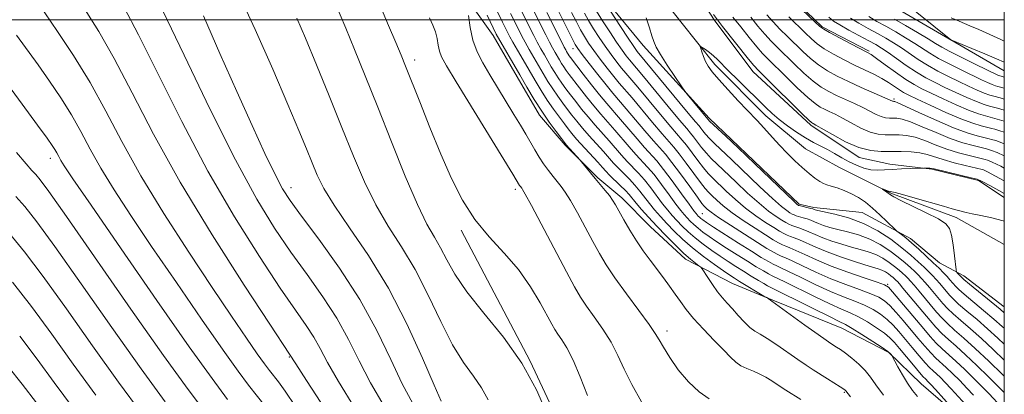
# Model space of a CAD drawing. Extents: x 2087300 to 2090200, y 299800 to 302700.
# Drawn here: x 2089756 to 2090000, y 300407 to 300500 of the extents above; entities that cross this region are included whole.
import ezdxf

# ---------------------------------------------------------------- set-up
doc = ezdxf.new("R2010")
doc.units = 0
doc.header["$MEASUREMENT"] = 0
doc.linetypes.add('rvrstm', pattern=[117.1, 50, -3.9, 0.5, -3.9, 0.5, -3.9, 0.5, -3.9, 50])
for name, color, linetype, lineweight in [('BREAKLINE DTM HARD', 7, 'Continuous', 0), ('CONTOUR INDEX', 41, 'Continuous', 13), ('CONTOUR INTERMEDIATE', 44, 'Continuous', 0), ('GRID LINE', 7, 'Continuous', 0), ('SPOT ELEVATION DTM', 2, 'Continuous', 13), ('STREAM - RIVER SINGLE LINE', 142, 'rvrstm', 0)]:
    doc.layers.add(name, color=color, linetype=linetype, lineweight=lineweight)

msp = doc.modelspace()

# ---------------------------------------------------------------- linework, layer by layer
at = {"layer": 'BREAKLINE DTM HARD'}
for points in [[(2089827.76, 300676.04, 959.19), (2089847.31, 300655.96, 958.55), (2089855.68, 300643.92, 959.23), (2089863.65, 300633.48, 956.83), (2089875.62, 300622.23, 956.31), (2089886.39, 300610.18, 956.35), (2089895.16, 300596.94, 955.75), (2089903.11, 300578.9, 954.75), (2089911.45, 300560.85, 954.03), (2089917.02, 300550.02, 954.35), (2089924.19, 300537.19, 954.67), (2089932.95, 300523.55, 954.23), (2089945.31, 300507.49, 954.19), (2089954.89, 300498.25, 954.19), (2089966.48, 300492.21, 954.19)], [(2089821.35, 300665.72, 952.01), (2089827.71, 300653.69, 950.13), (2089832.88, 300643.26, 948.65), (2089840.05, 300630.83, 947.33), (2089860.78, 300604.74, 947.09), (2089871.55, 300593.49, 947.01), (2089879.12, 300583.05, 946.77), (2089889.47, 300564.2, 946.21), (2089907.38, 300532.51, 945.17), (2089916.94, 300517.27, 943.36), (2089928.09, 300500.01, 943.64), (2089937.66, 300487.17, 943.36), (2089952.03, 300473.91, 943.72), (2089964.01, 300465.86, 943.4), (2089971.62, 300464.23, 942.44), (2089982.02, 300463, 941.88), (2089993.62, 300460.16, 941.8), (2090000, 300455.975, 941.384)], [(2089875.95, 300660.73, 976.49), (2089885.42, 300648.01, 976.21), (2089893.48, 300634.24, 975.44), (2089901.21, 300625.05, 975.54), (2089907.18, 300618.69, 975.86), (2089914.19, 300607.74, 975.47), (2089914.12, 300588, 973.57), (2089916.22, 300582, 972.12), (2089921.47, 300571.41, 970.01), (2089928.83, 300560.11, 969.06), (2089934.45, 300552.69, 968.03), (2089942.87, 300540.32, 967.96), (2089949.18, 300530.79, 967.44), (2089954.44, 300524.07, 966.98), (2089964.29, 300516.28, 966.77), (2089974.12, 300505.33, 965.95), (2089986.77, 300495.06, 964.02), (2090000, 300487.342, 963.149)], [(2089805.66, 300643.36, 949.29), (2089817.22, 300628.1, 948.93), (2089825.58, 300616.06, 948.25), (2089831.15, 300604.83, 947.73), (2089840.32, 300593.99, 947.57), (2089852.68, 300577.54, 947.01), (2089859.86, 300567.9, 947.13), (2089869.02, 300555.06, 947.41), (2089881.37, 300537, 947.25), (2089889.34, 300524.57, 946.73), (2089899.69, 300506.91, 945.81), (2089910.46, 300493.67, 944.53), (2089926.81, 300475.59, 943.72), (2089932.4, 300470.37, 943.8), (2089949.16, 300454.3, 943.72), (2089952.76, 300453.49, 943.72), (2089964.77, 300452.25, 943.04), (2089976.76, 300445.8, 941.56), (2089983.95, 300439.77, 941.16), (2089989.94, 300436.55, 939.48), (2090000, 300428.862, 939.202)], [(2089866.26, 300506.04, 968.13), (2089873.28, 300496.15, 966.61), (2089879.23, 300485.91, 966.61), (2089884.84, 300476.37, 966.61), (2089891.16, 300468.95, 966.15), (2089899.24, 300460.82, 965.84), (2089905.21, 300455.86, 965.52), (2089912.24, 300448.79, 964.96), (2089921.02, 300440.65, 964.5), (2089932.64, 300434.62, 963.02), (2089940.37, 300431.42, 962.07)], [(2089865.39, 300447.83, 972.38), (2089882.5, 300415.34, 973.94), (2089892.83, 300393.29, 973.54), (2089906.38, 300372.42, 973.7), (2089917.14, 300358.78, 973.78), (2089931.1, 300340.71, 973.74), (2089935.88, 300333.49, 973.38)], [(2089940.37, 300431.42, 962.07), (2089959.73, 300423.6, 960.81), (2089971.34, 300417.57, 960.1), (2089979.42, 300409.79, 959.11), (2089989.62, 300400.94, 957.99), (2089995.94, 300394.93, 957.74), (2089998.04, 300389.28, 956.89), (2089999.76, 300379.06, 956.93), (2089999.73, 300369.89, 956.79), (2090000, 300369.369, 956.756)]]:
    msp.add_polyline3d(points, dxfattribs=at)
at = {"layer": 'CONTOUR INDEX', "flags": 128}
for points, elevation in [([(2089978.447, 300406.629), (2089977.239, 300408.112), (2089976.007, 300409.909), (2089974.768, 300411.971), (2089973.649, 300413.981), (2089972.14, 300416.787), (2089972.02, 300416.949), (2089971.782, 300417.199), (2089971.123, 300417.737), (2089969.71, 300418.742), (2089967.385, 300420.288), (2089964.678, 300422.029), (2089962.293, 300423.515), (2089960.659, 300424.46), (2089959.105, 300425.247), (2089956.687, 300426.425), (2089952.825, 300428.344), (2089941.32, 300434.094), (2089940.406, 300434.602), (2089939.038, 300435.41), (2089937.272, 300436.476), (2089935.348, 300437.657), (2089933.453, 300438.844), (2089931.559, 300440.065), (2089929.584, 300441.381), (2089927.486, 300442.834), (2089925.373, 300444.373), (2089923.395, 300445.928), (2089921.667, 300447.437), (2089920.175, 300448.875), (2089918.875, 300450.228), (2089917.708, 300451.508), (2089916.565, 300452.853), (2089915.325, 300454.428), (2089912.365, 300458.381), (2089910.815, 300460.329), (2089909.332, 300461.995), (2089906.512, 300464.926), (2089905.106, 300466.488), (2089902.071, 300469.999), (2089898.589, 300473.917), (2089896.851, 300475.919), (2089895.234, 300477.878), (2089893.768, 300479.734), (2089892.471, 300481.424), (2089891.347, 300482.914), (2089890.358, 300484.273), (2089889.451, 300485.594), (2089888.581, 300486.956), (2089887.726, 300488.369), (2089886.003, 300491.316), (2089885.128, 300492.855), (2089884.253, 300494.455), (2089883.384, 300496.125), (2089878.53, 300505.841)], 960), ([(2089853.365, 300404.844), (2089850.796, 300409.72), (2089847.916, 300415.832), (2089844.477, 300422.952), (2089840.252, 300430.661), (2089835.209, 300438.475), (2089830.084, 300445.647), (2089825.809, 300451.364), (2089823.014, 300455.185), (2089821.129, 300458.148), (2089819.281, 300461.664), (2089816.765, 300466.867), (2089813.544, 300473.797), (2089809.747, 300482.216), (2089805.575, 300491.692), (2089801.51, 300500.996)], 980), ([(2090000, 300407.583), (2089998.465, 300409.135), (2089996.065, 300411.513), (2089993.196, 300414.303), (2089990.384, 300416.965), (2089988.042, 300419.087), (2089986.138, 300420.779), (2089984.529, 300422.278), (2089983.069, 300423.802), (2089981.609, 300425.474), (2089974.89, 300433.505), (2089973.99, 300434.559), (2089973.509, 300435.096), (2089973.204, 300435.402), (2089972.868, 300435.717), (2089972.445, 300436.092), (2089971.916, 300436.528), (2089971.267, 300437.018), (2089970.516, 300437.51), (2089969.686, 300437.941), (2089968.746, 300438.288), (2089965.473, 300439.251), (2089962.661, 300440.136), (2089959.376, 300441.246), (2089956.124, 300442.447), (2089953.319, 300443.614), (2089949.259, 300445.454), (2089947.949, 300445.977), (2089946.968, 300446.318), (2089946.152, 300446.619), (2089945.328, 300447.012), (2089944.295, 300447.608), (2089942.843, 300448.511), (2089940.838, 300449.796), (2089938.437, 300451.431), (2089935.873, 300453.353), (2089933.367, 300455.471), (2089931.088, 300457.559), (2089927.772, 300460.717), (2089926.608, 300461.905), (2089925.417, 300463.299), (2089924.003, 300465.142), (2089921.203, 300468.908), (2089920.174, 300470.184), (2089917.35, 300473.455), (2089914.756, 300476.548), (2089909.147, 300483.294), (2089906.18, 300486.798), (2089905.161, 300488.025), (2089903.955, 300489.548), (2089902.563, 300491.386), (2089901.077, 300493.447), (2089899.589, 300495.633), (2089898.185, 300497.812), (2089896.952, 300499.847), (2089895.914, 300501.702)], 950), ([(2089941.134, 300501.25), (2089942.683, 300499.499), (2089944.404, 300497.703), (2089946.261, 300495.857), (2089950.056, 300492.167), (2089951.973, 300490.419), (2089953.984, 300488.815), (2089956.159, 300487.385), (2089958.594, 300486.048), (2089961.389, 300484.693), (2089964.537, 300483.263), (2089972.292, 300479.844), (2089972.422, 300479.81), (2089972.648, 300479.8), (2089972.856, 300479.755), (2089973.643, 300479.431), (2089975.582, 300478.55), (2089979.003, 300476.963), (2089983.253, 300475.037), (2089987.433, 300473.262), (2089990.806, 300472.026), (2089993.269, 300471.283), (2089996.28, 300470.535), (2089996.859, 300470.378), (2089997.866, 300470.087), (2089999.422, 300469.54), (2090000, 300469.292)], 950), ([(2089966.395, 300500.806), (2089968.42, 300499.636), (2089970.647, 300498.402), (2089973.085, 300497.017), (2089975.548, 300495.565), (2089977.799, 300494.172), (2089981.551, 300491.72), (2089983.73, 300490.432), (2089986.483, 300488.977), (2089989.471, 300487.494), (2089994.314, 300485.174), (2089995.842, 300484.465), (2089996.954, 300483.987), (2089997.788, 300483.679), (2089998.392, 300483.494), (2090000, 300483.06)], 960), ([(2089910.082, 300405.282), (2089907.665, 300409.617), (2089905.79, 300413.426), (2089904.206, 300416.823), (2089902.531, 300420.057), (2089900.501, 300423.293), (2089898.348, 300426.372), (2089896.428, 300429.049), (2089894.941, 300431.277), (2089893.477, 300433.787), (2089891.474, 300437.506), (2089882.786, 300453.964), (2089881.263, 300456.81), (2089880.619, 300457.955), (2089880.402, 300458.268), (2089880.055, 300458.706), (2089879.872, 300458.961), (2089878.176, 300461.756), (2089864.16, 300484.633), (2089861.758, 300488.61), (2089860.549, 300490.816), (2089860.013, 300492.254), (2089859.695, 300493.741), (2089859.403, 300495.364), (2089859.006, 300497.026), (2089858.4, 300498.683), (2089857.564, 300500.515)], 970), ([(2089817.148, 300403.807), (2089812.698, 300409.469), (2089810.15, 300412.873), (2089806.42, 300418.085), (2089801.054, 300425.771), (2089794.79, 300434.855), (2089788.664, 300443.832), (2089783.513, 300451.498), (2089779.374, 300457.867), (2089776.087, 300463.257), (2089773.456, 300467.977), (2089771.157, 300472.294), (2089768.827, 300476.462), (2089766.201, 300480.672), (2089763.38, 300484.843), (2089760.557, 300488.829), (2089755.215, 300496.239)], 990), ([(2090000, 300427.375), (2089998.968, 300428.232), (2089991.397, 300434.462), (2089990.001, 300435.641), (2089989.356, 300436.225), (2089988.263, 300437.365), (2089988.131, 300437.558), (2089988.037, 300438.059), (2089987.656, 300441.52), (2089987.324, 300444.197), (2089986.938, 300446.622), (2089986.455, 300448.283), (2089985.508, 300449.466), (2089983.653, 300450.654), (2089980.673, 300452.19), (2089974.351, 300455.252), (2089972.621, 300456.135), (2089971.795, 300456.625), (2089970.897, 300457.295), (2089969.83, 300458.047), (2089969.83, 300458.069), (2089970.879, 300457.655), (2089971.294, 300457.504), (2089971.57, 300457.426), (2089971.746, 300457.404), (2089971.894, 300457.41), (2089972.157, 300457.393), (2089972.958, 300457.215), (2089974.796, 300456.717), (2089977.922, 300455.817), (2089984.897, 300453.788), (2089987.046, 300453.188), (2089990.569, 300452.264), (2089992.022, 300451.934), (2089994.205, 300451.477), (2089996.879, 300450.888), (2089999.699, 300450.17), (2090000, 300450.076)], 940), ([(2089774.857, 300406.94), (2089769.26, 300414.655), (2089763.911, 300422.115), (2089758.87, 300428.971), (2089754.161, 300434.984)], 1000)]:
    msp.add_lwpolyline(points, dxfattribs=dict(at, elevation=elevation))
at = {"layer": 'CONTOUR INTERMEDIATE', "flags": 128}
for points, elevation in [([(2089831.854, 300403.261), (2089827.068, 300410.589), (2089824.394, 300414.713), (2089822.861, 300417.119), (2089817.94, 300424.562), (2089811.603, 300434.228), (2089803.657, 300446.676), (2089795.739, 300459.755), (2089789.147, 300471.65), (2089783.834, 300481.905), (2089779.416, 300490.398), (2089775.564, 300497.13), (2089769.229, 300507.306), (2089766.651, 300511.824), (2089762.117, 300520.322), (2089759.933, 300524.178), (2089757.868, 300527.556), (2089756.059, 300530.237), (2089754.51, 300532.139)], 986), ([(2089824.296, 300404.162), (2089821.78, 300407.913), (2089820.106, 300410.232), (2089817.905, 300413.047), (2089816.671, 300414.696), (2089814.863, 300417.222), (2089812.167, 300421.091), (2089808.462, 300426.511), (2089803.674, 300433.623), (2089797.876, 300442.378), (2089791.72, 300451.961), (2089786.005, 300461.366), (2089781.302, 300469.811), (2089777.283, 300477.401), (2089773.394, 300484.466), (2089769.275, 300491.185), (2089765.345, 300497.125), (2089762.22, 300501.707), (2089760.262, 300504.662), (2089758.834, 300506.984), (2089757.045, 300509.983), (2089754.289, 300514.523)], 988), ([(2089989.154, 300401.439), (2089982.978, 300408.325), (2089981.815, 300409.59), (2089981.144, 300410.289), (2089980.432, 300410.97), (2089979.927, 300411.506), (2089978.991, 300412.584), (2089977.481, 300414.38), (2089974.038, 300418.527), (2089972.783, 300420.012), (2089971.661, 300421.167), (2089970.271, 300422.311), (2089968.336, 300423.673), (2089966.076, 300425.108), (2089963.836, 300426.38), (2089961.816, 300427.353), (2089959.641, 300428.29), (2089956.79, 300429.559), (2089952.988, 300431.377), (2089945.563, 300435.045), (2089942.45, 300436.539), (2089941.556, 300437.005), (2089940.277, 300437.743), (2089938.526, 300438.799), (2089936.338, 300440.153), (2089933.798, 300441.753), (2089931.172, 300443.434), (2089928.772, 300444.999), (2089926.838, 300446.301), (2089925.32, 300447.385), (2089924.094, 300448.343), (2089923.055, 300449.251), (2089922.157, 300450.116), (2089921.375, 300450.93), (2089920.649, 300451.733), (2089919.798, 300452.773), (2089918.608, 300454.347), (2089916.952, 300456.62), (2089915.043, 300459.218), (2089913.182, 300461.636), (2089911.587, 300463.512), (2089908.679, 300466.632), (2089907.036, 300468.5), (2089903.486, 300472.658), (2089900.036, 300476.585), (2089898.273, 300478.652), (2089896.444, 300480.903), (2089894.697, 300483.128), (2089892.154, 300486.451), (2089891.4, 300487.475), (2089890.814, 300488.327), (2089890.27, 300489.179), (2089889.735, 300490.062), (2089888.647, 300491.927), (2089888.024, 300493.043), (2089887.273, 300494.458), (2089886.353, 300496.27), (2089880.39, 300508.208)], 958), ([(2089860.459, 300405.467), (2089858.705, 300409.43), (2089855.809, 300416.136), (2089851.932, 300424.615), (2089847.362, 300433.479), (2089842.444, 300441.547), (2089837.746, 300448.449), (2089833.896, 300454.018), (2089831.324, 300458.219), (2089829.68, 300461.538), (2089828.416, 300464.596), (2089827.023, 300468.036), (2089825.133, 300472.596), (2089822.412, 300479.042), (2089818.678, 300487.758), (2089814.348, 300497.623), (2089809.986, 300507.137)], 978), ([(2090000, 300415.654), (2089997.268, 300418.237), (2089994.319, 300420.979), (2089991.587, 300423.402), (2089989.211, 300425.447), (2089987.297, 300427.126), (2089985.892, 300428.477), (2089984.803, 300429.664), (2089981.448, 300433.657), (2089980.361, 300434.92), (2089979.468, 300435.916), (2089978.665, 300436.753), (2089977.799, 300437.602), (2089976.734, 300438.603), (2089975.391, 300439.792), (2089973.71, 300441.177), (2089971.652, 300442.731), (2089969.268, 300444.291), (2089966.634, 300445.662), (2089963.851, 300446.695), (2089961.129, 300447.452), (2089958.702, 300448.042), (2089956.748, 300448.559), (2089955.211, 300449.034), (2089953.981, 300449.481), (2089952.949, 300449.908), (2089952.021, 300450.305), (2089951.107, 300450.658), (2089950.15, 300450.957), (2089948.45, 300451.425), (2089947.882, 300451.629), (2089947.408, 300451.867), (2089946.867, 300452.198), (2089946.073, 300452.729), (2089944.741, 300453.768), (2089942.562, 300455.676), (2089939.397, 300458.631), (2089932.444, 300465.276), (2089928.155, 300469.338), (2089926.903, 300470.587), (2089925.968, 300471.637), (2089925.274, 300472.506), (2089924.774, 300473.164), (2089924.338, 300473.703), (2089923.494, 300474.703), (2089921.685, 300476.867), (2089909.036, 300492.153), (2089908.668, 300492.631), (2089907.983, 300493.607), (2089906.742, 300495.471), (2089904.839, 300498.395), (2089899.913, 300506.064)], 946), ([(2089946.715, 300505.657), (2089953.061, 300499.527), (2089954.287, 300498.374), (2089955.248, 300497.665), (2089956.693, 300496.861), (2089961.959, 300494.1), (2089965.928, 300492.034), (2089966.979, 300491.404), (2089968.306, 300490.462), (2089970.436, 300488.894), (2089973.035, 300487.001), (2089975.556, 300485.241), (2089977.624, 300483.941), (2089979.557, 300482.904), (2089981.845, 300481.799), (2089984.808, 300480.403), (2089988.086, 300478.904), (2089991.151, 300477.595), (2089993.572, 300476.7), (2089995.315, 300476.169), (2089997.613, 300475.587), (2090000, 300474.922)], 954), ([(2089886.68, 300402.266), (2089884.028, 300408.302), (2089880.436, 300414.868), (2089875.87, 300421.322), (2089871.029, 300427.321), (2089866.797, 300432.599), (2089863.823, 300436.965), (2089861.824, 300440.529), (2089860.285, 300443.474), (2089858.737, 300446.124), (2089856.898, 300449.358), (2089854.534, 300454.197), (2089851.513, 300461.282), (2089848.107, 300469.757), (2089844.695, 300478.387), (2089841.601, 300486.125), (2089838.941, 300492.672), (2089836.779, 300497.913), (2089834.005, 300504.554)], 974), ([(2089896.716, 300406.843), (2089894.861, 300411.487), (2089893.105, 300415.631), (2089891.583, 300418.654), (2089890.331, 300420.697), (2089889.358, 300422.09), (2089888.618, 300423.201), (2089887.846, 300424.534), (2089884.98, 300429.851), (2089882.594, 300433.844), (2089879.591, 300438.078), (2089876.059, 300442.158), (2089872.327, 300446.218), (2089868.781, 300450.527), (2089865.705, 300455.322), (2089862.965, 300460.699), (2089860.323, 300466.725), (2089857.629, 300473.301), (2089855.1, 300479.678), (2089851.621, 300488.541), (2089850.499, 300491.29), (2089849.196, 300494.367), (2089847.39, 300498.592), (2089845.385, 300503.348)], 972), ([(2089961.916, 300406.529), (2089960.744, 300408.039), (2089960.588, 300408.18), (2089960.192, 300408.459), (2089959.351, 300409.009), (2089956.172, 300411.031), (2089952.633, 300413.248), (2089950.883, 300414.372), (2089948.813, 300415.77), (2089943.589, 300419.432), (2089941.217, 300421.019), (2089939.475, 300422.056), (2089938.16, 300422.824), (2089936.936, 300423.74), (2089935.549, 300425.1), (2089934.062, 300426.735), (2089932.621, 300428.36), (2089931.332, 300429.773), (2089930.137, 300431.112), (2089928.94, 300432.598), (2089927.69, 300434.357), (2089926.526, 300436.119), (2089925.127, 300438.305), (2089924.788, 300438.702), (2089924.328, 300439.052), (2089923.501, 300439.653), (2089922.25, 300440.642), (2089920.563, 300442.116), (2089918.467, 300444.111), (2089916.158, 300446.431), (2089913.875, 300448.823), (2089911.824, 300451.058), (2089910.098, 300453.013), (2089908.757, 300454.59), (2089907.009, 300456.707), (2089906.081, 300457.716), (2089904.824, 300458.962), (2089902.176, 300461.514), (2089901.247, 300462.464), (2089900.387, 300463.404), (2089899.241, 300464.68), (2089894.008, 300470.453), (2089892.815, 300471.827), (2089891.911, 300472.944), (2089890.968, 300474.184), (2089889.734, 300475.842), (2089888.272, 300477.868), (2089886.724, 300480.129), (2089885.203, 300482.512), (2089883.709, 300484.982), (2089880.716, 300490.093), (2089879.335, 300492.48), (2089878.213, 300494.448), (2089877.448, 300495.834), (2089876.944, 300496.792), (2089875.618, 300499.453), (2089873.659, 300503.47)], 964), ([(2089992.402, 300406.945), (2089990.728, 300408.723), (2089988.942, 300410.549), (2089987.17, 300412.296), (2089985.57, 300413.815), (2089983.032, 300416.142), (2089981.76, 300417.431), (2089980.266, 300419.101), (2089978.581, 300421.086), (2089974.946, 300425.442), (2089973.191, 300427.478), (2089971.636, 300429.157), (2089970.311, 300430.356), (2089968.881, 300431.256), (2089966.921, 300432.112), (2089964.131, 300433.138), (2089960.713, 300434.376), (2089956.997, 300435.827), (2089953.314, 300437.444), (2089950.003, 300439.006), (2089947.411, 300440.249), (2089945.749, 300440.997), (2089944.709, 300441.429), (2089943.854, 300441.812), (2089942.774, 300442.396), (2089941.182, 300443.35), (2089938.82, 300444.824), (2089935.602, 300446.864), (2089932.132, 300449.093), (2089929.184, 300451.03), (2089927.337, 300452.311), (2089926.39, 300453.04), (2089925.946, 300453.44), (2089925.619, 300453.774), (2089925.06, 300454.473), (2089923.931, 300456.011), (2089922.038, 300458.647), (2089919.762, 300461.794), (2089917.631, 300464.652), (2089916.011, 300466.664), (2089913.014, 300470.044), (2089910.896, 300472.524), (2089906.317, 300477.976), (2089902.98, 300481.857), (2089901.287, 300483.897), (2089899.242, 300486.465), (2089897.143, 300489.164), (2089895.413, 300491.423), (2089894.339, 300492.871), (2089893.659, 300493.93), (2089892.974, 300495.226), (2089889.036, 300503.134)], 954), ([(2089972.761, 300503.182), (2089987.02, 300494.909), (2089987.138, 300494.858), (2089991.95, 300492.902), (2089995.207, 300491.564), (2089998.095, 300490.347), (2090000, 300489.486)], 964), ([(2089839.059, 300403.745), (2089834.977, 300410.299), (2089832.235, 300415.086), (2089830.401, 300418.536), (2089828.846, 300421.347), (2089826.977, 300424.238), (2089824.352, 300428.013), (2089820.563, 300433.496), (2089815.37, 300441.292), (2089809.186, 300451.13), (2089802.591, 300462.517), (2089796.139, 300474.786), (2089785.437, 300496.331), (2089781.853, 300503.075)], 984), ([(2089846.264, 300404.229), (2089842.886, 300410.009), (2089840.076, 300415.459), (2089837.439, 300420.744), (2089834.549, 300426.004), (2089831.093, 300431.356), (2089827.218, 300436.83), (2089823.186, 300442.43), (2089819.137, 300448.357), (2089814.715, 300455.584), (2089809.444, 300465.279), (2089803.13, 300477.921), (2089796.723, 300491.236), (2089791.459, 300502.263)], 982), ([(2089926.832, 300406.017), (2089924.356, 300407.809), (2089921.695, 300410.229), (2089919.204, 300413.201), (2089917.085, 300416.26), (2089915.498, 300418.849), (2089914.472, 300420.64), (2089913.503, 300422.238), (2089911.957, 300424.482), (2089909.418, 300427.932), (2089906.366, 300432.047), (2089903.498, 300436.008), (2089901.328, 300439.228), (2089899.63, 300442.042), (2089897.991, 300445.019), (2089894.176, 300452.127), (2089892.46, 300455.195), (2089891.172, 300457.28), (2089890.169, 300458.667), (2089888.157, 300461.135), (2089887, 300462.633), (2089885.831, 300464.267), (2089884.712, 300465.992), (2089883.624, 300467.795), (2089881.376, 300471.639), (2089880.062, 300473.855), (2089878.472, 300476.5), (2089872.466, 300486.393), (2089870.74, 300489.345), (2089869.347, 300492.115), (2089868.307, 300494.987), (2089867.622, 300498.109), (2089867.22, 300501.088)], 968), ([(2089949.609, 300405.877), (2089945.879, 300408.187), (2089943.972, 300409.404), (2089942.352, 300410.473), (2089940.905, 300411.387), (2089939.435, 300412.175), (2089937.807, 300412.868), (2089936.152, 300413.536), (2089934.662, 300414.254), (2089933.433, 300415.121), (2089932.166, 300416.331), (2089930.468, 300418.099), (2089928.095, 300420.533), (2089925.419, 300423.303), (2089922.967, 300425.97), (2089921.124, 300428.205), (2089919.719, 300430.133), (2089918.442, 300431.988), (2089917.043, 300433.959), (2089915.508, 300436.05), (2089912.213, 300440.443), (2089910.524, 300442.761), (2089908.841, 300445.23), (2089907.204, 300447.849), (2089905.72, 300450.382), (2089903.633, 300454.101), (2089902.92, 300455.297), (2089902.134, 300456.425), (2089901.102, 300457.723), (2089898.622, 300460.661), (2089897.42, 300462.108), (2089895.217, 300464.829), (2089894.904, 300465.192), (2089891.403, 300469.021), (2089890.957, 300469.577), (2089890.216, 300470.564), (2089888.927, 300472.305), (2089887.23, 300474.666), (2089885.361, 300477.397), (2089883.514, 300480.289), (2089881.7, 300483.288), (2089879.884, 300486.377), (2089874.047, 300496.478), (2089871.79, 300501.131)], 966), ([(2089970.066, 300406.913), (2089968.178, 300409.53), (2089966.835, 300411.439), (2089965.545, 300413.03), (2089963.949, 300414.602), (2089962.204, 300416.092), (2089960.601, 300417.345), (2089959.363, 300418.253), (2089958.44, 300418.881), (2089957.015, 300419.787), (2089955.889, 300420.551), (2089953.832, 300422.007), (2089950.592, 300424.342), (2089941.485, 300430.946), (2089941.274, 300431.072), (2089940.42, 300431.505), (2089934.358, 300435.162), (2089933.108, 300435.935), (2089931.946, 300436.696), (2089930.396, 300437.764), (2089928.133, 300439.366), (2089925.427, 300441.36), (2089922.696, 300443.512), (2089920.279, 300445.623), (2089918.193, 300447.634), (2089916.375, 300449.525), (2089914.766, 300451.283), (2089913.331, 300452.933), (2089912.041, 300454.509), (2089909.687, 300457.544), (2089908.448, 300459.022), (2089907.078, 300460.479), (2089904.344, 300463.22), (2089903.176, 300464.476), (2089900.656, 300467.339), (2089897.142, 300471.248), (2089895.43, 300473.186), (2089894.024, 300474.852), (2089892.84, 300476.339), (2089891.719, 300477.804), (2089890.541, 300479.378), (2089889.315, 300481.07), (2089888.087, 300482.862), (2089886.892, 300484.734), (2089885.718, 300486.675), (2089883.36, 300490.704), (2089882.231, 300492.668), (2089881.233, 300494.451), (2089880.416, 300495.979), (2089879.724, 300497.332), (2089877.613, 300501.559)], 962), ([(2089994.111, 300400.602), (2089986.859, 300408.517), (2089985.38, 300410.067), (2089984.158, 300411.292), (2089983.163, 300412.239), (2089982.334, 300412.999), (2089981.48, 300413.824), (2089980.375, 300415.007), (2089978.873, 300416.741), (2089977.138, 300418.807), (2089973.864, 300422.727), (2089972.426, 300424.322), (2089970.954, 300425.734), (2089969.324, 300427.015), (2089967.479, 300428.182), (2089965.378, 300429.246), (2089962.973, 300430.245), (2089960.177, 300431.333), (2089956.894, 300432.693), (2089953.151, 300434.41), (2089949.467, 300436.192), (2089946.487, 300437.647), (2089944.648, 300438.507), (2089943.58, 300438.984), (2089942.705, 300439.409), (2089941.516, 300440.075), (2089939.779, 300441.122), (2089937.329, 300442.648), (2089934.144, 300444.662), (2089927.96, 300448.616), (2089926.19, 300449.769), (2089925.266, 300450.397), (2089924.793, 300450.758), (2089924.442, 300451.065), (2089924.139, 300451.357), (2089923.875, 300451.632), (2089923.591, 300451.958), (2089923.032, 300452.693), (2089921.892, 300454.266), (2089920.001, 300456.908), (2089917.721, 300460.055), (2089915.549, 300462.943), (2089913.841, 300465.028), (2089910.847, 300468.338), (2089908.966, 300470.512), (2089904.901, 300475.317), (2089901.483, 300479.254), (2089899.695, 300481.385), (2089897.654, 300483.929), (2089895.626, 300486.523), (2089892.443, 300490.678), (2089892.177, 300491.059), (2089891.529, 300492.12), (2089891.29, 300492.539), (2089890.92, 300493.231), (2089890.294, 300494.461), (2089886.621, 300501.855)], 956), ([(2089999.263, 300403.952), (2089996.207, 300407.258), (2089994.596, 300408.929), (2089992.503, 300411.031), (2089990.183, 300413.299), (2089987.977, 300415.39), (2089984.585, 300418.461), (2089983.144, 300419.855), (2089981.659, 300421.462), (2089980.025, 300423.364), (2089972.319, 300432.58), (2089971.299, 300433.698), (2089970.284, 300434.329), (2089968.464, 300434.977), (2089965.288, 300436.03), (2089961.25, 300437.419), (2089957.101, 300438.96), (2089953.476, 300440.477), (2089950.539, 300441.821), (2089948.335, 300442.852), (2089946.849, 300443.487), (2089945.839, 300443.874), (2089945.003, 300444.215), (2089944.051, 300444.704), (2089942.738, 300445.479), (2089940.831, 300446.668), (2089938.22, 300448.33), (2089935.285, 300450.262), (2089932.529, 300452.192), (2089930.352, 300453.891), (2089928.739, 300455.299), (2089927.571, 300456.399), (2089926.695, 300457.245), (2089925.834, 300458.189), (2089924.674, 300459.655), (2089923.02, 300461.894), (2089921.14, 300464.472), (2089919.417, 300466.78), (2089918.093, 300468.424), (2089915.182, 300471.749), (2089912.826, 300474.536), (2089907.732, 300480.635), (2089904.58, 300484.328), (2089903.224, 300485.961), (2089901.599, 300488.006), (2089899.853, 300490.275), (2089898.245, 300492.435), (2089896.964, 300494.252), (2089895.922, 300495.871), (2089894.963, 300497.536), (2089893.938, 300499.475), (2089892.734, 300501.855)], 952), ([(2090000, 300411.63), (2089999.552, 300412.069), (2089996.161, 300415.354), (2089992.77, 300418.561), (2089989.938, 300421.123), (2089987.69, 300423.098), (2089985.913, 300424.702), (2089984.48, 300426.14), (2089983.206, 300427.569), (2089978.904, 300432.708), (2089977.626, 300434.213), (2089976.729, 300435.237), (2089976.087, 300435.924), (2089975.502, 300436.502), (2089974.801, 300437.16), (2089973.918, 300437.942), (2089972.813, 300438.853), (2089971.459, 300439.875), (2089969.892, 300440.901), (2089968.16, 300441.801), (2089966.299, 300442.492), (2089964.286, 300443.062), (2089962.087, 300443.646), (2089959.704, 300444.348), (2089957.294, 300445.14), (2089955.052, 300445.964), (2089953.134, 300446.761), (2089951.528, 300447.477), (2089950.183, 300448.056), (2089949.05, 300448.467), (2089948.098, 300448.763), (2089947.301, 300449.022), (2089946.605, 300449.32), (2089945.851, 300449.738), (2089944.855, 300450.355), (2089943.455, 300451.262), (2089941.589, 300452.599), (2089939.218, 300454.515), (2089936.382, 300457.051), (2089933.437, 300459.818), (2089928.849, 300464.188), (2089927.382, 300465.621), (2089926.16, 300466.943), (2089924.986, 300468.389), (2089922.989, 300471.036), (2089922.256, 300471.943), (2089921.275, 300473.088), (2089919.517, 300475.161), (2089916.686, 300478.56), (2089910.562, 300485.953), (2089907.099, 300490.089), (2089906.311, 300491.09), (2089905.273, 300492.497), (2089903.91, 300494.459), (2089902.214, 300497.014), (2089900.448, 300499.754), (2089898.941, 300502.157)], 948), ([(2089927.96, 300501.363), (2089928.92, 300499.987), (2089930.18, 300498.374), (2089936.634, 300490.262), (2089937.942, 300488.671), (2089939.07, 300487.449), (2089940.822, 300485.705), (2089949.92, 300476.745), (2089951.563, 300475.154), (2089952.241, 300474.532), (2089952.447, 300474.391), (2089952.661, 300474.284), (2089953.309, 300473.919), (2089957.394, 300471.54), (2089960.648, 300469.802), (2089963.968, 300468.356), (2089966.889, 300467.594), (2089969.484, 300467.365), (2089974.457, 300467.394), (2089976.875, 300467.309), (2089979.049, 300467.069), (2089980.903, 300466.636), (2089984.865, 300465.342), (2089987.548, 300464.595), (2089990.312, 300463.901), (2089994.489, 300462.901), (2089994.837, 300462.78), (2089995.798, 300462.333), (2089997.856, 300461.268), (2090000, 300460.112)], 944), ([(2089932.744, 300500.685), (2089934.675, 300498.246), (2089936.768, 300495.634), (2089938.65, 300493.341), (2089940.096, 300491.682), (2089941.467, 300490.252), (2089945.824, 300485.96), (2089948.699, 300483.174), (2089951.275, 300480.768), (2089953.095, 300479.231), (2089954.359, 300478.37), (2089955.428, 300477.825), (2089956.62, 300477.277), (2089958.073, 300476.583), (2089959.882, 300475.646), (2089962.08, 300474.434), (2089964.457, 300473.18), (2089966.742, 300472.185), (2089968.733, 300471.666), (2089970.502, 300471.51), (2089972.188, 300471.521), (2089973.923, 300471.515), (2089975.798, 300471.35), (2089977.893, 300470.896), (2089980.27, 300470.078), (2089982.896, 300469.041), (2089985.721, 300467.982), (2089988.634, 300467.072), (2089991.298, 300466.362), (2089995.279, 300465.394), (2089995.847, 300465.216), (2089997.006, 300464.735), (2089999.099, 300463.715), (2090000, 300463.241)], 946), ([(2089937.137, 300500.682), (2089938.951, 300498.442), (2089940.666, 300496.42), (2089942.25, 300494.692), (2089943.864, 300493.054), (2089947.94, 300489.063), (2089950.336, 300486.796), (2089952.629, 300484.791), (2089954.627, 300483.308), (2089956.476, 300482.209), (2089958.408, 300481.259), (2089962.837, 300479.247), (2089964.959, 300478.247), (2089968.266, 300476.559), (2089969.517, 300476.015), (2089970.578, 300475.738), (2089971.52, 300475.655), (2089972.418, 300475.661), (2089973.39, 300475.635), (2089974.72, 300475.39), (2089976.738, 300474.723), (2089979.636, 300473.521), (2089983.075, 300472.039), (2089986.577, 300470.622), (2089989.72, 300469.549), (2089992.283, 300468.822), (2089995.614, 300468.008), (2089996.069, 300467.886), (2089996.856, 300467.652), (2089998.214, 300467.138), (2090000, 300466.319)], 948), ([(2089946.559, 300500.714), (2089950.613, 300496.763), (2089952.172, 300495.271), (2089953.611, 300494.042), (2089955.338, 300492.838), (2089957.641, 300491.484), (2089960.309, 300490.06), (2089963.012, 300488.712), (2089967.672, 300486.501), (2089969.619, 300485.489), (2089971.335, 300484.449), (2089972.806, 300483.458), (2089974.01, 300482.628), (2089975.021, 300482.001), (2089976.296, 300481.341), (2089978.391, 300480.34), (2089981.639, 300478.813), (2089985.501, 300477.05), (2089989.217, 300475.464), (2089992.166, 300474.374), (2089994.289, 300473.727), (2089996.947, 300473.061), (2089997.649, 300472.87), (2089998.876, 300472.523), (2090000, 300472.15)], 952), ([(2089872.086, 300405.801), (2089870.444, 300408.745), (2089868.411, 300411.664), (2089865.979, 300415.055), (2089863.253, 300419.471), (2089860.324, 300425.233), (2089857.226, 300431.725), (2089853.982, 300438.096), (2089850.637, 300443.723), (2089847.328, 300448.89), (2089844.215, 300454.108), (2089841.391, 300459.818), (2089838.671, 300466.191), (2089835.805, 300473.324), (2089832.651, 300481.139), (2089829.507, 300488.844), (2089826.778, 300495.468), (2089824.689, 300500.427)], 976), ([(2090000, 300419.636), (2089998.374, 300421.12), (2089995.869, 300423.397), (2089993.235, 300425.681), (2089990.732, 300427.797), (2089988.682, 300429.55), (2089987.304, 300430.815), (2089986.4, 300431.759), (2089983.993, 300434.606), (2089983.097, 300435.628), (2089982.207, 300436.594), (2089981.243, 300437.582), (2089980.097, 300438.702), (2089978.667, 300440.046), (2089976.865, 300441.642), (2089974.608, 300443.501), (2089971.844, 300445.588), (2089968.644, 300447.682), (2089965.107, 300449.522), (2089961.404, 300450.899), (2089957.972, 300451.843), (2089953.791, 300452.771), (2089953.129, 300452.929), (2089952.513, 300453.134), (2089952.031, 300453.261), (2089949.159, 300453.937), (2089948.964, 300453.997), (2089948.878, 300454.042), (2089948.69, 300454.195), (2089947.894, 300454.936), (2089945.907, 300456.838), (2089938.136, 300464.336), (2089934.069, 300468.235), (2089931.002, 300471.131), (2089926.951, 300474.884), (2089926.485, 300475.385), (2089921.374, 300481.59), (2089920.821, 300482.342), (2089919.911, 300483.668), (2089918.336, 300485.985), (2089916.456, 300488.797), (2089914.796, 300491.38), (2089913.746, 300493.217), (2089913.14, 300494.613), (2089912.678, 300496.081), (2089912.091, 300498.033), (2089911.241, 300500.482)], 944), ([(2089956.503, 300500.637), (2089957.678, 300499.703), (2089959.216, 300498.739), (2089961.479, 300497.48), (2089966.448, 300494.832), (2089968.187, 300493.88), (2089969.603, 300493.021), (2089971.178, 300491.943), (2089973.265, 300490.439), (2089975.703, 300488.702), (2089978.204, 300487.029), (2089980.554, 300485.637), (2089982.859, 300484.436), (2089985.299, 300483.258), (2089987.976, 300481.993), (2089990.672, 300480.758), (2089993.085, 300479.726), (2089994.977, 300479.026), (2089996.341, 300478.611), (2089998.28, 300478.114), (2090000, 300477.641)], 956), ([(2089961.862, 300500.391), (2089963.937, 300499.143), (2089966.25, 300497.862), (2089968.548, 300496.617), (2089970.636, 300495.449), (2089972.575, 300494.293), (2089974.488, 300493.058), (2089978.627, 300490.211), (2089980.967, 300488.731), (2089983.519, 300487.307), (2089986.165, 300485.965), (2089988.753, 300484.717), (2089991.145, 300483.583), (2089993.257, 300482.612), (2089995.02, 300481.856), (2089996.383, 300481.353), (2089997.366, 300481.052), (2089998.946, 300480.64), (2090000, 300480.352)], 958), ([(2089972.746, 300500.187), (2089975.534, 300498.585), (2089978.521, 300496.837), (2089981.109, 300495.287), (2089982.924, 300494.163), (2089984.476, 300493.228), (2089986.493, 300492.134), (2089989.447, 300490.648), (2089992.777, 300489.023), (2089998.428, 300486.319), (2089998.889, 300486.118), (2089999.193, 300486.005), (2090000, 300485.771)], 962), ([(2089986.85, 300500.479), (2089988.808, 300499.675), (2089991.479, 300498.521), (2089993.708, 300497.588), (2089996.445, 300496.414), (2089999.154, 300495.163), (2090000, 300494.718)], 966), ([(2090000, 300423.556), (2089999.481, 300424.004), (2089997.418, 300425.814), (2089994.884, 300427.96), (2089990.066, 300431.973), (2089988.716, 300433.153), (2089987.997, 300433.854), (2089986.538, 300435.555), (2089985.832, 300436.336), (2089984.945, 300437.273), (2089983.82, 300438.411), (2089982.395, 300439.801), (2089980.656, 300441.448), (2089978.791, 300443.164), (2089977.034, 300444.718), (2089975.584, 300445.923), (2089974.486, 300446.775), (2089973.322, 300447.636), (2089972.914, 300448.004), (2089970.867, 300450.038), (2089969.154, 300451.688), (2089967.314, 300453.355), (2089965.563, 300454.774), (2089963.866, 300455.934), (2089962.129, 300456.891), (2089960.306, 300457.687), (2089958.555, 300458.324), (2089957.084, 300458.794), (2089956.022, 300459.119), (2089955.173, 300459.446), (2089954.263, 300459.951), (2089953.072, 300460.779), (2089951.606, 300461.931), (2089949.927, 300463.374), (2089948.101, 300465.065), (2089946.205, 300466.932), (2089944.317, 300468.896), (2089942.524, 300470.857), (2089939.653, 300474.084), (2089938.704, 300475.096), (2089936.278, 300477.579), (2089934.071, 300479.906), (2089931.524, 300482.648), (2089929.227, 300485.199), (2089927.629, 300487.101), (2089926.622, 300488.503), (2089925.96, 300489.702), (2089925.44, 300490.915), (2089925.032, 300492.043), (2089924.751, 300492.905), (2089924.624, 300493.36), (2089924.728, 300493.426), (2089925.151, 300493.159), (2089925.935, 300492.621), (2089926.935, 300491.896), (2089927.96, 300491.072), (2089928.906, 300490.183), (2089931.624, 300487.387), (2089933.92, 300485.104), (2089940.873, 300478.281), (2089942.471, 300476.773), (2089944.161, 300475.336), (2089946.224, 300473.764), (2089948.499, 300472.17), (2089950.717, 300470.749), (2089952.674, 300469.634), (2089956.146, 300467.829), (2089957.903, 300466.845), (2089959.714, 300465.811), (2089961.555, 300464.816), (2089963.399, 300463.946), (2089965.209, 300463.268), (2089966.944, 300462.848), (2089968.601, 300462.718), (2089970.315, 300462.789), (2089972.256, 300462.939), (2089974.496, 300463.068), (2089976.701, 300463.161), (2089980.141, 300463.261), (2089981.109, 300463.249), (2089981.577, 300463.232), (2089981.943, 300463.19), (2089982.591, 300463.045), (2089991.773, 300460.863), (2089993.256, 300460.479), (2089994.519, 300459.948), (2089996.613, 300458.821), (2090000, 300456.955)], 942), ([(2089807.491, 300405.891), (2089803.63, 300411.05), (2089797.976, 300418.949), (2089789.94, 300430.45), (2089781.118, 300443.2), (2089773.655, 300454.042), (2089769.15, 300460.619), (2089767.028, 300463.773), (2089766.169, 300465.148), (2089765.626, 300466.122), (2089765.151, 300467.013), (2089764.671, 300467.873), (2089764.034, 300468.87), (2089762.788, 300470.632), (2089760.403, 300473.899), (2089756.567, 300479.128), (2089751.822, 300485.633)], 992), ([(2089802.362, 300402.2), (2089797.734, 300408.32), (2089791.641, 300416.753), (2089783.53, 300428.301), (2089767.599, 300451.211), (2089763.189, 300457.449), (2089761.018, 300460.368), (2089759.959, 300461.621), (2089758.994, 300462.684), (2089757.562, 300464.33), (2089755.213, 300467.157)], 994), ([(2089792.058, 300405.272), (2089786.046, 300413.482), (2089778.773, 300423.752), (2089771.212, 300434.551), (2089764.689, 300443.798), (2089760.18, 300449.96), (2089757.235, 300453.691), (2089755.051, 300456.19)], 996), ([(2089786.348, 300402.265), (2089780.452, 300410.211), (2089774.017, 300419.204), (2089767.561, 300428.333), (2089761.779, 300436.384), (2089757.17, 300442.472), (2089753.451, 300447.015)], 998), ([(2089769.263, 300403.669), (2089764.503, 300410.107), (2089760.26, 300415.897), (2089755.96, 300421.558)], 1002), ([(2089763.668, 300400.398), (2089756.61, 300409.679), (2089753.05, 300414.145)], 1004)]:
    msp.add_lwpolyline(points, dxfattribs=dict(at, elevation=elevation))
at = {"layer": 'GRID LINE', "flags": 128}
for points in [[(2087500, 300000), (2090000, 300000), (2090000, 302500), (2087500, 302500), (2087500, 300000)], [(2087500, 300500), (2090000, 300500)]]:
    msp.add_lwpolyline(points, dxfattribs=at)
at = {"layer": 'SPOT ELEVATION DTM'}
for p in [(2089893.09, 300492.89, 954.66), (2089853.89, 300490.05, 971.48), (2089972.68, 300480.38, 950.28), (2089763.59, 300465.64, 992.52), (2089823.17, 300458.4, 979.42), (2089878.77, 300457.98, 970.37), (2089925.15, 300451.99, 954.98), (2089971.09, 300434.39, 951.84), (2089916.41, 300422.84, 967.5), (2089822.8, 300416.41, 986.12), (2089960.36, 300407.64, 964.16)]:
    msp.add_point(p, dxfattribs=at)
at = {"layer": 'STREAM - RIVER SINGLE LINE'}
msp.add_polyline3d([(2089806.88, 300663.08, 947.84), (2089812.13, 300653.9, 947.55), (2089819.84, 300640.48, 946.78), (2089837.73, 300613.63, 946.14), (2089852.12, 300597.02, 945.86), (2089864.42, 300584.29, 945.79), (2089869.33, 300578.28, 945.79), (2089876.33, 300565.22, 945.37), (2089885.45, 300549.68, 944.45), (2089895.26, 300532.73, 943.99), (2089906.48, 300516.48, 943.15), (2089919.82, 300499.52, 942.51), (2089928.24, 300488.91, 941.6), (2089940.89, 300476.18, 941.49), (2089950.73, 300468.04, 941), (2089959.17, 300463.43, 940.65), (2089971.84, 300457.05, 939.87), (2089988.03, 300451, 939.59), (2090000, 300444.27, 938.5)], dxfattribs=at)

doc.saveas('drawing.dxf')
